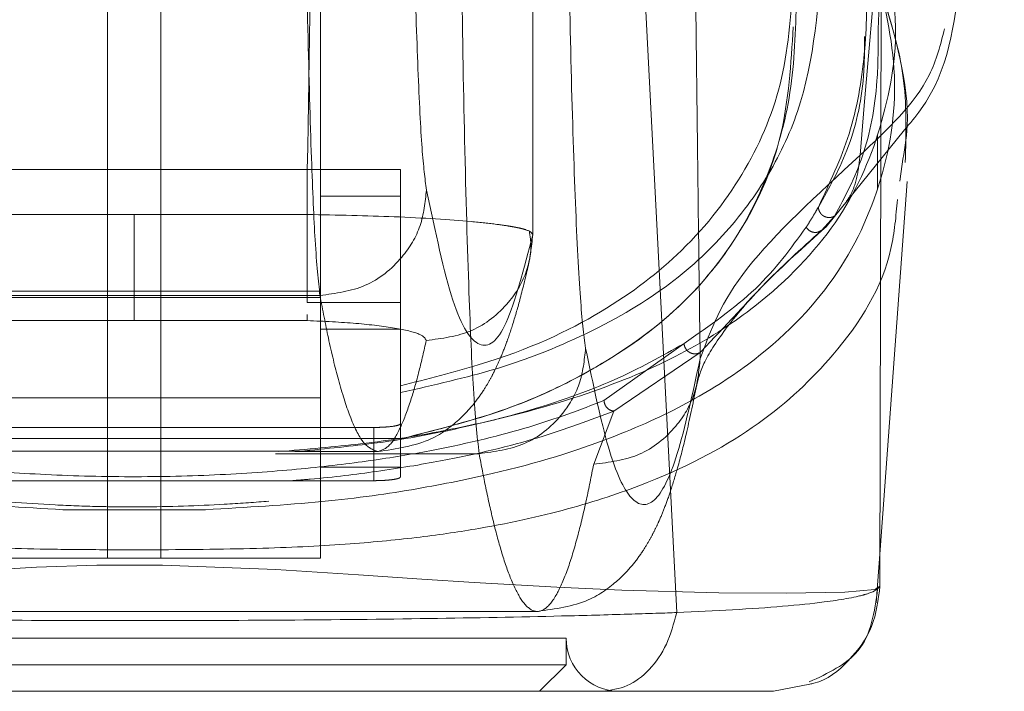
# Model space of a CAD drawing. Units: inches. Extents: x 0 to 23.4, y 0 to 16.5.
# Drawn here: x 7.3 to 7.4, y 13.1 to 13.2 of the extents above; entities that cross this region are included whole.
import ezdxf

# ---------------------------------------------------------------- set-up
doc = ezdxf.new("R2010")
doc.units = ezdxf.units.IN
doc.header["$MEASUREMENT"] = 0
doc.linetypes.add('HIDDEN', pattern=[0.075, 0.05, -0.025])

msp = doc.modelspace()

# ---------------------------------------------------------------- linework, layer by layer
at = {"color": 7, "linetype": 'HIDDEN', "lineweight": 0}
for p, q in [((7.391788, 13.170138), (7.391788, 13.246066)), ((7.39178, 13.170155), (7.39178, 13.245807)), ((7.356852, 13.143584), (7.356852, 13.232533)), ((7.361227, 13.232533), (7.361227, 13.143584)), ((7.37435, 13.200864), (7.37435, 13.143584)), ((7.415869, 13.170809), (7.422306, 13.178764)), ((7.420097, 13.173935), (7.420097, 13.178361)), ((7.373258, 13.175517), (7.344824, 13.175517)), ((7.373258, 13.175517), (7.380913, 13.175517)), ((7.373258, 13.164581), (7.373258, 13.175517)), ((7.380913, 13.175517), (7.380913, 13.173335)), ((7.374821, 13.17333), (7.37435, 13.17333)), ((7.380912, 13.17333), (7.374821, 13.17333)), ((7.380912, 13.17333), (7.380912, 13.153367)), ((7.344824, 13.171813), (7.359041, 13.171813)), ((7.373258, 13.171813), (7.359041, 13.171813)), ((7.416574, 13.171687), (7.415497, 13.170509)), ((7.415496, 13.170509), (7.416061, 13.171046)), ((7.37435, 13.165512), (7.343729, 13.165512)), ((7.343784, 13.16516), (7.374297, 13.16516)), ((7.343729, 13.165004), (7.37435, 13.165004)), ((7.380913, 13.164581), (7.373258, 13.164581)), ((7.373258, 13.163597), (7.373258, 13.1631)), ((7.359041, 13.1631), (7.344824, 13.1631)), ((7.373258, 13.1631), (7.359041, 13.1631)), ((7.37435, 13.162394), (7.380912, 13.162394)), ((7.404203, 13.161207), (7.397626, 13.156527)), ((7.405525, 13.160479), (7.398442, 13.155663)), ((7.343729, 13.156763), (7.37435, 13.156763)), ((7.398442, 13.155663), (7.396781, 13.151302)), ((7.378725, 13.154321), (7.339354, 13.154321)), ((7.378725, 13.149947), (7.378725, 13.154321)), ((7.380913, 13.15341), (7.337169, 13.15341)), ((7.380912, 13.153367), (7.380912, 13.151057)), ((7.380912, 13.150258), (7.380912, 13.153367)), ((7.37435, 13.152359), (7.343729, 13.152359)), ((7.370659, 13.152166), (7.387373, 13.152166)), ((7.372247, 13.152333), (7.379034, 13.152333)), ((7.37435, 13.151057), (7.380912, 13.151057)), ((7.339354, 13.149947), (7.378725, 13.149947)), ((7.353174, 13.147566), (7.364906, 13.147566)), ((7.419983, 13.139902), (7.420305, 13.14426)), ((7.356852, 13.143584), (7.343729, 13.143584)), ((7.356852, 13.143584), (7.361227, 13.143584)), ((7.37435, 13.143584), (7.361227, 13.143584)), ((7.325924, 13.139209), (7.392157, 13.139209)), ((7.323563, 13.137022), (7.394516, 13.137022)), ((7.394516, 13.134835), (7.394516, 13.137022)), ((7.323563, 13.134835), (7.35904, 13.134835)), ((7.35904, 13.134835), (7.394516, 13.134835)), ((7.392329, 13.132648), (7.394516, 13.134835))]:
    msp.add_line(p, q, dxfattribs=at)
at = {"color": 7, "linetype": 'Continuous', "lineweight": 15}
for p, q in [((7.403606, 13.139118), (7.400431, 13.201077)), ((7.420399, 13.190338), (7.420299, 13.141295)), ((7.422118, 13.175954), (7.421933, 13.174554)), ((7.420305, 13.14426), (7.422542, 13.174509)), ((7.414524, 13.133234), (7.411552, 13.132648))]:
    msp.add_line(p, q, dxfattribs=at)
at = {"color": 8, "linetype": 'Continuous', "lineweight": 15}
msp.add_line((7.4203, 13.141295), (7.419926, 13.141049), dxfattribs=at)
at = {"color": 7, "linetype": 'HIDDEN', "lineweight": 0, "flags": 128}
msp.add_lwpolyline([(7.419926, 13.141049), (7.419877, 13.141017), (7.41741, 13.140803), (7.412617, 13.140695), (7.407074, 13.140735), (7.399091, 13.140965), (7.393767, 13.141203), (7.386969, 13.141582), (7.382677, 13.141855), (7.37747, 13.142205), (7.370685, 13.142643), (7.361354, 13.143014), (7.355969, 13.143001), (7.351009, 13.142834), (7.343241, 13.142382), (7.337473, 13.141993), (7.33282, 13.141688), (7.325534, 13.141265), (7.319912, 13.141002), (7.311568, 13.140745), (7.305769, 13.140694), (7.30077, 13.140799), (7.298219, 13.141014), (7.298219, 13.141014)], dxfattribs=at)
at = {"color": 7, "linetype": 'HIDDEN', "lineweight": 0}
msp.add_arc((7.398891, 13.137022), 0.004374, 180, 270, dxfattribs=at)
for points, knots in [([(7.418664, 13.176685), (7.420523, 13.198474), (7.423959, 13.238746), (7.42845, 13.279037), (7.430511, 13.297529)], [0, 0, 0, 0, 0.541032, 1, 1, 1, 1]), ([(7.374915, 13.270443), (7.374699, 13.258092), (7.374315, 13.236097), (7.373763, 13.204455), (7.373426, 13.185163), (7.373258, 13.175517)], [0, 0, 0, 0, 0.39035, 0.695175, 1, 1, 1, 1]), ([(7.404646, 13.23766), (7.404691, 13.233242), (7.404779, 13.22443), (7.404918, 13.211353), (7.405062, 13.198434), (7.405208, 13.185874), (7.405363, 13.173064), (7.40547, 13.164525), (7.405527, 13.15997)], [0, 0, 0, 0, 0.167543, 0.334193, 0.499997, 0.664781, 0.821159, 1, 1, 1, 1]), ([(7.381828, 13.203992), (7.381899, 13.200155), (7.382045, 13.192388), (7.382341, 13.183379), (7.382677, 13.176693), (7.382922, 13.174772), (7.383043, 13.173822)], [0, 0, 0, 0, 0.246987, 0.499968, 0.752966, 1, 1, 1, 1]), ([(7.374297, 13.16516), (7.374164, 13.16639), (7.373919, 13.168634), (7.373582, 13.176422), (7.373297, 13.186295), (7.373152, 13.195104), (7.373082, 13.199352)], [0, 0, 0, 0, 0.274219, 0.500013, 0.758926, 1, 1, 1, 1]), ([(7.415238, 13.172424), (7.41617, 13.174392), (7.418034, 13.178328), (7.419151, 13.184814), (7.419325, 13.191605), (7.418554, 13.196438), (7.418168, 13.198856)], [0, 0, 0, 0, 0.257292, 0.514568, 0.757036, 1, 1, 1, 1]), ([(7.419391, 13.197542), (7.419785, 13.194831), (7.420326, 13.191109), (7.42019, 13.187982), (7.420154, 13.187132)], [0, 0, 0, 0, 0.728256, 1, 1, 1, 1]), ([(7.39466, 13.197032), (7.394746, 13.192427), (7.39492, 13.183107), (7.395276, 13.172297), (7.395679, 13.164273), (7.395973, 13.161968), (7.396119, 13.160829)], [0, 0, 0, 0, 0.246987, 0.499968, 0.752966, 1, 1, 1, 1]), ([(7.302008, 13.194846), (7.301225, 13.191948), (7.299659, 13.186158), (7.29987, 13.178311), (7.30182, 13.17113), (7.30512, 13.165734), (7.308849, 13.1618), (7.312323, 13.158994), (7.316432, 13.156433), (7.320624, 13.154441), (7.324404, 13.152993), (7.327664, 13.151926), (7.331225, 13.150945), (7.334937, 13.150107), (7.338523, 13.149441), (7.34192, 13.148924), (7.346327, 13.148387), (7.351054, 13.147998), (7.355999, 13.147815), (7.360759, 13.147768), (7.365582, 13.147926), (7.370052, 13.148248), (7.373491, 13.14859), (7.376878, 13.149025), (7.380205, 13.149553), (7.384231, 13.150326), (7.388623, 13.151388), (7.393083, 13.152762), (7.398176, 13.154709), (7.403412, 13.157373), (7.408337, 13.160912), (7.413457, 13.16612), (7.417352, 13.173459), (7.418918, 13.18342), (7.417019, 13.191039), (7.416071, 13.194846)], [0, 0, 0, 0, 0.062708, 0.125327, 0.187609, 0.249811, 0.281716, 0.312303, 0.344852, 0.374993, 0.391096, 0.40625, 0.422716, 0.437783, 0.449297, 0.459805, 0.469403, 0.486334, 0.493868, 0.50112, 0.515728, 0.523847, 0.532773, 0.542399, 0.552919, 0.564417, 0.584847, 0.605988, 0.62724, 0.667468, 0.709205, 0.751057, 0.834024, 0.917072, 1, 1, 1, 1]), ([(7.380913, 13.15718), (7.383644, 13.157804), (7.389116, 13.159056), (7.395947, 13.161752), (7.402258, 13.165242), (7.40736, 13.16974), (7.411131, 13.174736), (7.414802, 13.182372), (7.41527, 13.189193), (7.415592, 13.19389)], [0, 0, 0, 0, 0.082674, 0.165638, 0.297682, 0.429872, 0.565228, 0.700607, 1, 1, 1, 1]), ([(7.353174, 13.147566), (7.349933, 13.147751), (7.344267, 13.148074), (7.337948, 13.148911), (7.329957, 13.150289), (7.321514, 13.152635), (7.312636, 13.156526), (7.305568, 13.161526), (7.300632, 13.167479), (7.297721, 13.173804), (7.2965, 13.180404), (7.296536, 13.186799), (7.297726, 13.191218), (7.298217, 13.193038)], [0, 0, 0, 0, 0.045118, 0.078856, 0.113405, 0.210241, 0.309742, 0.441516, 0.574458, 0.68857, 0.803098, 0.918894, 1, 1, 1, 1]), ([(7.419754, 13.19298), (7.420504, 13.18986), (7.422082, 13.183295), (7.420732, 13.174534), (7.416969, 13.166374), (7.411188, 13.160452), (7.404622, 13.156255), (7.398008, 13.153229), (7.390654, 13.150913), (7.382397, 13.149248), (7.374946, 13.148149), (7.368226, 13.147759), (7.364906, 13.147566)], [0, 0, 0, 0, 0.14049, 0.295625, 0.451783, 0.608269, 0.687613, 0.766916, 0.859692, 0.906049, 0.953582, 1, 1, 1, 1]), ([(7.370882, 13.152333), (7.373214, 13.15253), (7.378468, 13.152976), (7.384586, 13.154026), (7.392157, 13.155711), (7.39973, 13.158195), (7.406532, 13.161624), (7.412754, 13.166243), (7.41801, 13.172357), (7.421029, 13.180449), (7.422002, 13.187458), (7.420916, 13.192092), (7.420626, 13.193327)], [0, 0, 0, 0, 0.039171, 0.088262, 0.137497, 0.238649, 0.340322, 0.441923, 0.605969, 0.770068, 0.938717, 1, 1, 1, 1]), ([(7.387373, 13.152166), (7.387212, 13.153614), (7.386919, 13.156253), (7.386514, 13.165415), (7.386172, 13.177031), (7.385998, 13.187395), (7.385914, 13.192392)], [0, 0, 0, 0, 0.274218, 0.500014, 0.758925, 1, 1, 1, 1]), ([(7.413183, 13.191588), (7.41301, 13.188666), (7.412669, 13.182898), (7.409543, 13.175433), (7.404691, 13.169038), (7.397826, 13.163716), (7.390123, 13.160065), (7.383123, 13.158299), (7.380912, 13.157741)], [0, 0, 0, 0, 0.200228, 0.395355, 0.590404, 0.757118, 0.92328, 1, 1, 1, 1]), ([(7.413443, 13.189515), (7.413363, 13.186921), (7.413203, 13.181733), (7.411204, 13.17477), (7.407828, 13.168434), (7.402571, 13.162714), (7.395949, 13.158459), (7.388759, 13.155361), (7.383525, 13.154031), (7.380912, 13.153367)], [0, 0, 0, 0, 0.1668122, 0.3336134, 0.4965306, 0.6593828, 0.8272849, 0.9137685, 1, 1, 1, 1]), ([(7.380912, 13.153367), (7.383798, 13.154111), (7.389582, 13.155602), (7.396586, 13.158833), (7.402974, 13.163052), (7.408707, 13.169573), (7.412568, 13.177385), (7.412987, 13.184191), (7.413174, 13.187216)], [0, 0, 0, 0, 0.101244, 0.202849, 0.367707, 0.532734, 0.792291, 1, 1, 1, 1]), ([(7.420154, 13.187132), (7.420152, 13.185663), (7.420149, 13.181845), (7.419087, 13.176371), (7.417412, 13.173249), (7.416574, 13.171687)], [0, 0, 0, 0, 0.238158, 0.618784, 1, 1, 1, 1]), ([(7.425607, 13.187071), (7.425278, 13.185776), (7.424307, 13.181964), (7.420908, 13.178784), (7.418664, 13.176685)], [0, 0, 0, 0, 0.3396, 1, 1, 1, 1]), ([(7.419031, 13.186419), (7.41903, 13.185474), (7.419025, 13.182194), (7.41794, 13.177207), (7.416139, 13.174019), (7.415238, 13.172424)], [0, 0, 0, 0, 0.168464, 0.584168, 1, 1, 1, 1]), ([(7.405527, 13.15997), (7.406383, 13.162297), (7.408095, 13.166948), (7.415142, 13.17344), (7.418664, 13.176685)], [0, 0, 0, 0, 0.500181, 1, 1, 1, 1]), ([(7.417532, 13.172865), (7.417612, 13.17298), (7.418028, 13.173584), (7.418467, 13.174881), (7.418598, 13.176083), (7.418664, 13.176685)], [0, 0, 0, 0, 0.105605, 0.552797, 1, 1, 1, 1]), ([(7.421732, 13.173036), (7.421612, 13.171678), (7.421192, 13.166923), (7.417359, 13.160818), (7.410727, 13.154461), (7.403328, 13.150421), (7.395285, 13.147684), (7.388942, 13.146226), (7.382614, 13.145283), (7.376846, 13.144713), (7.369678, 13.144352), (7.362211, 13.144267), (7.355897, 13.144275), (7.349912, 13.144337), (7.343476, 13.144562), (7.337291, 13.145071), (7.330552, 13.145961), (7.323878, 13.147382), (7.315475, 13.150093), (7.307787, 13.154143), (7.300873, 13.160551), (7.296744, 13.167241), (7.296307, 13.172633), (7.296151, 13.174556)], [0, 0, 0, 0, 0.042982, 0.15051, 0.23123, 0.312963, 0.354245, 0.396014, 0.417549, 0.439584, 0.46275, 0.487427, 0.50021, 0.512756, 0.536471, 0.558807, 0.580514, 0.622968, 0.664695, 0.747424, 0.82979, 0.9393, 1, 1, 1, 1]), ([(7.374297, 13.16516), (7.375578, 13.165327), (7.378138, 13.165662), (7.381009, 13.167982), (7.382728, 13.170832), (7.382938, 13.172826), (7.383043, 13.173822)], [0, 0, 0, 0, 0.279622, 0.55924, 0.779618, 1, 1, 1, 1]), ([(7.383043, 13.173822), (7.383768, 13.170424), (7.385218, 13.163626), (7.387408, 13.160386), (7.3896, 13.161787), (7.391054, 13.167366), (7.39178, 13.170155)], [0, 0, 0, 0, 0.249999, 0.5, 0.749997, 1, 1, 1, 1]), ([(7.415238, 13.172424), (7.415173, 13.172309), (7.414982, 13.17197), (7.414653, 13.171415), (7.414374, 13.17098), (7.414235, 13.170762)], [0, 0, 0, 0, 0.205564, 0.602773, 1, 1, 1, 1]), ([(7.416574, 13.171687), (7.416506, 13.171653), (7.41637, 13.171584), (7.41614, 13.171554), (7.41591, 13.171578), (7.415691, 13.171661), (7.415504, 13.171801), (7.41536, 13.171984), (7.415261, 13.172195), (7.415246, 13.172348), (7.415238, 13.172424)], [0, 0, 0, 0, 0.124922, 0.25, 0.375078, 0.5, 0.624922, 0.75, 0.875078, 1, 1, 1, 1]), ([(7.359041, 13.171813), (7.359041, 13.170618), (7.359041, 13.168229), (7.359041, 13.165478), (7.359041, 13.163705), (7.359041, 13.163302), (7.359041, 13.1631)], [0, 0, 0, 0, 0.279931, 0.559494, 0.779766, 1, 1, 1, 1]), ([(7.373258, 13.171813), (7.37571, 13.171762), (7.380831, 13.171657), (7.385929, 13.171326), (7.388595, 13.171039), (7.389641, 13.17089), (7.390126, 13.170807), (7.390356, 13.170763), (7.390468, 13.170741), (7.390522, 13.17073), (7.390549, 13.170724), (7.390563, 13.170721), (7.390569, 13.17072), (7.390573, 13.170719), (7.390575, 13.170719), (7.390575, 13.170719), (7.390576, 13.170718), (7.390576, 13.170718), (7.390576, 13.170718), (7.390576, 13.170718), (7.390576, 13.170718), (7.390602, 13.170713), (7.390841, 13.17066), (7.391586, 13.170473), (7.391698, 13.17029), (7.39178, 13.170155)], [0, 0, 0, 0, 0.23893, 0.49895, 0.615623, 0.680462, 0.714505, 0.731931, 0.740745, 0.745177, 0.7474, 0.748513, 0.74907, 0.749348, 0.749487, 0.749557, 0.749592, 0.749609, 0.749618, 0.749622, 0.749624, 0.749627, 0.757093, 0.820434, 1, 1, 1, 1]), ([(7.404203, 13.161207), (7.406296, 13.162667), (7.410482, 13.165587), (7.412984, 13.169037), (7.414235, 13.170762)], [0, 0, 0, 0, 0.499888, 1, 1, 1, 1]), ([(7.405195, 13.157576), (7.405339, 13.158192), (7.405637, 13.159465), (7.407474, 13.162352), (7.410589, 13.166053), (7.414074, 13.169192), (7.415871, 13.170811)], [0, 0, 0, 0, 0.227197, 0.469063, 0.726315, 1, 1, 1, 1]), ([(7.414235, 13.170762), (7.414323, 13.170656), (7.414498, 13.170443), (7.414874, 13.170322), (7.415225, 13.170348), (7.415406, 13.170455), (7.415497, 13.170509)], [0, 0, 0, 0, 0.279611, 0.5591, 0.779584, 1, 1, 1, 1]), ([(7.383034, 13.161468), (7.38432, 13.161628), (7.386892, 13.16195), (7.389769, 13.164276), (7.391483, 13.167144), (7.391681, 13.169151), (7.39178, 13.170155)], [0, 0, 0, 0, 0.279619, 0.559233, 0.779615, 1, 1, 1, 1]), ([(7.391416, 13.167648), (7.391517, 13.168114), (7.391721, 13.169044), (7.391567, 13.169986), (7.39149, 13.170456)], [0, 0, 0, 0, 0.500789, 1, 1, 1, 1]), ([(7.415497, 13.170509), (7.413815, 13.16899), (7.411292, 13.166712), (7.4085, 13.163602), (7.406517, 13.16152), (7.405525, 13.160479)], [0, 0, 0, 0, 0.4999255, 0.74987, 1, 1, 1, 1]), ([(7.379034, 13.152333), (7.38059, 13.152567), (7.383331, 13.152979), (7.3858, 13.154964), (7.386978, 13.156268), (7.387792, 13.157428), (7.388308, 13.158315), (7.388711, 13.159094), (7.389145, 13.160046), (7.389634, 13.161284), (7.390181, 13.162907), (7.390786, 13.16499), (7.391197, 13.166724), (7.391416, 13.167648)], [0, 0, 0, 0, 0.12589, 0.221814, 0.295017, 0.35726, 0.409731, 0.463948, 0.535835, 0.62539, 0.732606, 0.857479, 1, 1, 1, 1]), ([(7.379034, 13.152333), (7.378633, 13.15249), (7.377873, 13.152789), (7.376798, 13.154999), (7.37585, 13.157971), (7.375031, 13.161345), (7.374528, 13.163961), (7.374297, 13.16516)], [0, 0, 0, 0, 0.253259, 0.479889, 0.679889, 0.85326, 1, 1, 1, 1]), ([(7.373258, 13.1631), (7.374644, 13.163033), (7.37742, 13.162899), (7.380603, 13.162494), (7.382724, 13.162), (7.382931, 13.161645), (7.383034, 13.161468)], [0, 0, 0, 0, 0.249189, 0.498941, 0.749306, 1, 1, 1, 1]), ([(7.372247, 13.152333), (7.374416, 13.152538), (7.379609, 13.15303), (7.385567, 13.154172), (7.392379, 13.155868), (7.398763, 13.158156), (7.402383, 13.160186), (7.404203, 13.161207)], [0, 0, 0, 0, 0.118082, 0.282685, 0.447768, 0.722352, 1, 1, 1, 1]), ([(7.379034, 13.152333), (7.379373, 13.152445), (7.380014, 13.152657), (7.380922, 13.154231), (7.381722, 13.156348), (7.382414, 13.15875), (7.382839, 13.160614), (7.383034, 13.161468)], [0, 0, 0, 0, 0.253278, 0.479918, 0.679919, 0.853279, 1, 1, 1, 1]), ([(7.405525, 13.160479), (7.405461, 13.160446), (7.405333, 13.160382), (7.405112, 13.160355), (7.40489, 13.160381), (7.404676, 13.160463), (7.40449, 13.160601), (7.404343, 13.160779), (7.404237, 13.160985), (7.404214, 13.161133), (7.404203, 13.161207)], [0, 0, 0, 0, 0.124925, 0.25, 0.375075, 0.5, 0.624925, 0.75, 0.875075, 1, 1, 1, 1]), ([(7.387373, 13.152166), (7.388653, 13.152333), (7.391214, 13.152668), (7.394084, 13.154988), (7.395803, 13.157839), (7.396013, 13.159832), (7.396119, 13.160829)], [0, 0, 0, 0, 0.279622, 0.55924, 0.779618, 1, 1, 1, 1]), ([(7.396119, 13.160829), (7.396742, 13.157845), (7.397991, 13.151871), (7.399877, 13.147916), (7.401767, 13.147744), (7.403654, 13.151354), (7.404903, 13.1571), (7.405527, 13.15997)], [0, 0, 0, 0, 0.199751, 0.399872, 0.600121, 0.800247, 1, 1, 1, 1]), ([(7.396781, 13.151302), (7.398067, 13.151461), (7.40064, 13.151781), (7.403517, 13.154102), (7.405231, 13.156964), (7.405428, 13.158968), (7.405527, 13.15997)], [0, 0, 0, 0, 0.279619, 0.559233, 0.779615, 1, 1, 1, 1]), ([(7.392157, 13.139209), (7.393632, 13.139417), (7.396254, 13.139785), (7.398735, 13.141667), (7.399939, 13.14294), (7.400784, 13.14409), (7.401352, 13.145031), (7.401764, 13.145809), (7.402193, 13.146715), (7.402641, 13.147801), (7.403141, 13.149206), (7.403728, 13.151138), (7.404428, 13.153845), (7.404924, 13.156259), (7.405195, 13.157576)], [0, 0, 0, 0, 0.104113, 0.185064, 0.247022, 0.300645, 0.346538, 0.389653, 0.436647, 0.50903, 0.592409, 0.701192, 0.837058, 1, 1, 1, 1]), ([(7.397626, 13.156527), (7.395677, 13.155786), (7.391786, 13.154305), (7.385298, 13.152719), (7.378916, 13.151623), (7.373313, 13.150927), (7.366733, 13.150415), (7.359178, 13.150207), (7.351602, 13.150402), (7.344961, 13.150907), (7.339318, 13.1516), (7.332874, 13.152698), (7.326337, 13.154291), (7.322418, 13.155781), (7.320455, 13.156527)], [0, 0, 0, 0, 0.125861, 0.251189, 0.313909, 0.375887, 0.437841, 0.498886, 0.56006, 0.621903, 0.684487, 0.747086, 0.873351, 1, 1, 1, 1]), ([(7.397626, 13.156527), (7.397648, 13.156405), (7.39769, 13.156161), (7.397907, 13.155881), (7.39817, 13.155709), (7.398352, 13.155678), (7.398442, 13.155663)], [0, 0, 0, 0, 0.279676, 0.55927, 0.779657, 1, 1, 1, 1]), ([(7.398442, 13.155663), (7.396471, 13.154918), (7.392526, 13.153426), (7.385871, 13.151809), (7.379288, 13.150723), (7.375054, 13.150194), (7.372482, 13.149987), (7.371976, 13.149947)], [0, 0, 0, 0, 0.320801, 0.641875, 0.812673, 0.963128, 1, 1, 1, 1]), ([(7.380912, 13.154632), (7.380887, 13.154597), (7.380838, 13.154526), (7.380455, 13.154432), (7.379893, 13.154362), (7.379279, 13.154326), (7.378879, 13.154323), (7.378725, 13.154321)], [0, 0, 0, 0, 0.217418, 0.434872, 0.651286, 0.865625, 1, 1, 1, 1]), ([(7.387373, 13.152166), (7.387555, 13.151209), (7.387944, 13.149161), (7.388569, 13.146403), (7.389273, 13.143799), (7.390055, 13.141576), (7.390916, 13.139926), (7.391844, 13.139091), (7.392818, 13.139271), (7.393777, 13.140521), (7.394672, 13.142641), (7.395466, 13.145292), (7.396158, 13.148153), (7.396584, 13.150308), (7.396781, 13.151302)], [0, 0, 0, 0, 0.05838, 0.124997, 0.199849, 0.282938, 0.374263, 0.473824, 0.578209, 0.683931, 0.778971, 0.863329, 0.937006, 1, 1, 1, 1]), ([(7.380912, 13.150258), (7.380887, 13.150222), (7.380838, 13.150152), (7.380455, 13.150058), (7.379893, 13.149988), (7.379279, 13.149952), (7.378879, 13.149948), (7.378725, 13.149947)], [0, 0, 0, 0, 0.2174183, 0.4348723, 0.6512859, 0.8656249, 1, 1, 1, 1])]:
    msp.add_open_spline(points, degree=3, knots=knots, dxfattribs=at)
at = {"color": 7, "linetype": 'Continuous', "lineweight": 15}
for points, knots in [([(7.422306, 13.178764), (7.42277, 13.179308), (7.42591, 13.182989), (7.42642, 13.187471), (7.426854, 13.191292)], [0, 0, 0, 0, 0.147681, 1, 1, 1, 1]), ([(7.422378, 13.176082), (7.422445, 13.178503), (7.422573, 13.183076), (7.421297, 13.187257), (7.420696, 13.189225)], [0, 0, 0, 0, 0.529352, 1, 1, 1, 1]), ([(7.403606, 13.139118), (7.405177, 13.139189), (7.408398, 13.139335), (7.412469, 13.139625), (7.415507, 13.139937), (7.417328, 13.140212), (7.418224, 13.140389), (7.418641, 13.140487), (7.418839, 13.140537), (7.418936, 13.140563), (7.418983, 13.140577), (7.419007, 13.140583), (7.419019, 13.140587), (7.419025, 13.140588), (7.419027, 13.140589), (7.419029, 13.140589), (7.41903, 13.14059), (7.41903, 13.14059), (7.41903, 13.14059), (7.41903, 13.14059), (7.41903, 13.14059), (7.41903, 13.14059), (7.41903, 13.14059), (7.419031, 13.14059), (7.419035, 13.140591), (7.419049, 13.140595), (7.4191, 13.14061), (7.419288, 13.140667), (7.419951, 13.140889), (7.420145, 13.141114), (7.420299, 13.141293)], [0, 0, 0, 0, 0.159162, 0.326132, 0.499699, 0.61712, 0.681274, 0.714661, 0.731674, 0.740259, 0.744571, 0.746732, 0.747814, 0.748355, 0.748626, 0.748761, 0.748829, 0.748863, 0.74888, 0.748888, 0.748892, 0.748894, 0.748895, 0.748896, 0.749039, 0.7502, 0.753454, 0.765806, 0.813755, 1, 1, 1, 1]), ([(7.414487, 13.133416), (7.416019, 13.134132), (7.419377, 13.135702), (7.419849, 13.139175), (7.420105, 13.141064)], [0, 0, 0, 0, 0.456, 1, 1, 1, 1]), ([(7.314474, 13.139114), (7.314634, 13.139108), (7.31492, 13.139098), (7.315438, 13.13908), (7.316209, 13.139054), (7.317618, 13.139007), (7.320222, 13.138928), (7.325824, 13.138781), (7.334764, 13.13861), (7.346691, 13.138482), (7.359124, 13.13844), (7.371519, 13.138483), (7.38343, 13.138612), (7.392758, 13.138791), (7.398686, 13.138951), (7.401483, 13.13904), (7.402793, 13.139085), (7.403357, 13.139105), (7.403605, 13.139114)], [0, 0, 0, 0, 0.006935, 0.012383, 0.022112, 0.039491, 0.070588, 0.126036, 0.250731, 0.375942, 0.500712, 0.625901, 0.750052, 0.875172, 0.944826, 0.975643, 0.989265, 1, 1, 1, 1]), ([(7.397504, 13.132648), (7.398192, 13.13274), (7.399569, 13.132925), (7.401408, 13.134337), (7.402872, 13.136427), (7.403361, 13.138218), (7.403605, 13.139114)], [0, 0, 0, 0, 0.25, 0.500001, 0.750001, 1, 1, 1, 1]), ([(7.320575, 13.132648), (7.323211, 13.132648), (7.328482, 13.132648), (7.338041, 13.132648), (7.348325, 13.132648), (7.359069, 13.132648), (7.369802, 13.132648), (7.380085, 13.132648), (7.38962, 13.132648), (7.394879, 13.132648), (7.397504, 13.132648)], [0, 0, 0, 0, 0.125301, 0.250533, 0.375398, 0.500195, 0.625414, 0.749963, 0.875169, 1, 1, 1, 1]), ([(7.397504, 13.132648), (7.399558, 13.132648), (7.40365, 13.132648), (7.407967, 13.132648), (7.410878, 13.132648), (7.411328, 13.132648), (7.411552, 13.132648)], [0, 0, 0, 0, 0.251007, 0.500181, 0.750378, 1, 1, 1, 1])]:
    msp.add_open_spline(points, degree=3, knots=knots, dxfattribs=at)
at = {"color": 8, "linetype": 'Continuous', "lineweight": 15}
for points, knots in [([(7.420399, 13.190348), (7.42155, 13.186447), (7.42306, 13.181323), (7.422299, 13.176989), (7.422118, 13.175954)], [0, 0, 0, 0, 0.76125, 1, 1, 1, 1]), ([(7.4203, 13.141293), (7.420158, 13.140152), (7.419876, 13.137868), (7.417821, 13.135096), (7.415874, 13.133477), (7.414642, 13.133255), (7.414524, 13.133234)], [0, 0, 0, 0, 0.321951, 0.643901, 0.96585, 1, 1, 1, 1])]:
    msp.add_open_spline(points, degree=3, knots=knots, dxfattribs=at)

doc.saveas('drawing.dxf')
